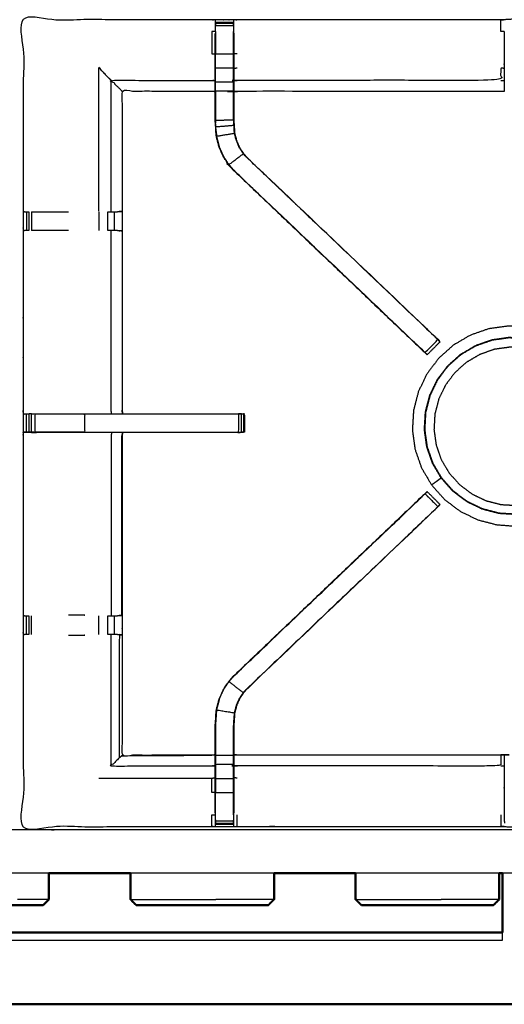
# Model space of a CAD drawing. Units: millimetres. Extents: x 0 to 184, y 0 to 189.
# Drawn here: x 54 to 71, y 122 to 156 of the extents above; entities that cross this region are included whole.
import ezdxf

# ---------------------------------------------------------------- set-up
doc = ezdxf.new("R2010")
doc.units = ezdxf.units.MM
doc.header["$MEASUREMENT"] = 0
doc.layers.add('PROIEZIONI 2D$Visible$Curves', color=7, linetype='Continuous', true_color=0x000000)
doc.layers.add('PROIEZIONI 2D$Visible$SceneSilhouetteCurves', color=7, linetype='Continuous', lineweight=50, true_color=0x000000)

msp = doc.modelspace()

# ---------------------------------------------------------------- linework, layer by layer
at = {"layer": 'PROIEZIONI 2D$Visible$Curves', "color": 18, "true_color": 0x000000}
for points, knots in [([(16.979, 126.379), (8.589, 126.379), (0.2, 126.379), (0.156, 126.386), (0.112, 126.392), (0.081, 126.411), (0.05, 126.429), (0.031, 126.461), (0.012, 126.492), (0.006, 126.536), (0, 126.579), (0, 156.341), (0, 186.102), (0.006, 186.146), (0.012, 186.19), (0.031, 186.221), (0.05, 186.252), (0.081, 186.271), (0.112, 186.29), (0.156, 186.296), (0.2, 186.302), (17.149, 186.302), (34.097, 186.302), (35.67, 186.302), (37.242, 186.302), (44.947, 186.302), (52.653, 186.302), (54.298, 186.302), (55.943, 186.302)], [30.505021, 30.505021, 30.505021, 31, 31, 32, 32, 33, 33, 34, 34, 35, 35, 36, 36, 37, 37, 38, 38, 39, 39, 40, 40, 41, 41, 42, 42, 43, 43, 44, 44, 44]), ([(55.943, 186.302), (72.86, 186.302), (89.777, 186.302), (89.821, 186.296), (89.865, 186.29), (89.896, 186.271), (89.927, 186.252), (89.946, 186.221), (89.965, 186.19), (89.971, 186.146), (89.977, 186.102), (89.977, 156.341), (89.977, 126.579), (89.971, 126.536), (89.965, 126.492), (89.946, 126.461), (89.927, 126.429), (89.896, 126.411), (89.865, 126.392), (89.821, 126.386), (89.777, 126.379), (84.22, 126.379), (78.663, 126.379)], [16, 16, 16, 17, 17, 18, 18, 19, 19, 20, 20, 21, 21, 22, 22, 23, 23, 24, 24, 25, 25, 26, 26, 26.328498, 26.328498, 26.328498]), ([(58.088, 126.379), (57.016, 126.379), (55.943, 126.379), (55.603, 126.379), (55.263, 126.379)], [26.9365914, 26.9365914, 26.9365914, 27, 27, 27.2066041, 27.2066041, 27.2066041]), ([(70.978, 124.318), (70.978, 124.346), (70.978, 124.374), (70.978, 124.438), (70.978, 124.503), (70.978, 124.558), (70.978, 124.614), (70.978, 124.639), (70.978, 124.663), (70.978, 125.521), (70.978, 126.379)], [7.556433, 7.556433, 7.556433, 8, 8, 9, 9, 10, 10, 11, 11, 11.525721, 11.525721, 11.525721]), ([(55.064, 125.271), (55.046, 125.271), (55.028, 125.271), (54.97, 125.271), (54.912, 125.271), (54.811, 125.271), (54.709, 125.271), (54.564, 125.271), (54.419, 125.271), (54.238, 125.271), (54.056, 125.271), (53.85, 125.271), (53.644, 125.271)], [11, 11, 11, 12, 12, 13, 13, 14, 14, 15, 15, 16, 16, 17, 17, 17]), ([(61.444, 125.271), (61.226, 125.271), (61.009, 125.271), (60.792, 125.271), (60.575, 125.271), (60.359, 125.271), (60.142, 125.271), (59.925, 125.271), (59.707, 125.271), (59.501, 125.271), (59.294, 125.271), (59.113, 125.271), (58.932, 125.271), (58.787, 125.271), (58.642, 125.271), (58.54, 125.271), (58.438, 125.271), (58.381, 125.271), (58.323, 125.271), (58.305, 125.271), (58.287, 125.271)], [63, 63, 63, 64, 64, 65, 65, 66, 66, 67, 67, 68, 68, 69, 69, 70, 70, 71, 71, 72, 72, 73, 73, 73]), ([(62.864, 125.271), (62.846, 125.271), (62.828, 125.271), (62.77, 125.271), (62.712, 125.271), (62.611, 125.271), (62.509, 125.271), (62.364, 125.271), (62.219, 125.271), (62.038, 125.271), (61.856, 125.271), (61.65, 125.271), (61.444, 125.271)], [11, 11, 11, 12, 12, 13, 13, 14, 14, 15, 15, 16, 16, 17, 17, 17]), ([(69.244, 125.271), (69.026, 125.271), (68.809, 125.271), (68.592, 125.271), (68.375, 125.271), (68.159, 125.271), (67.942, 125.271), (67.725, 125.271), (67.507, 125.271), (67.301, 125.271), (67.094, 125.271), (66.913, 125.271), (66.732, 125.271), (66.587, 125.271), (66.442, 125.271), (66.34, 125.271), (66.238, 125.271), (66.181, 125.271), (66.123, 125.271), (66.105, 125.271), (66.087, 125.271)], [63, 63, 63, 64, 64, 65, 65, 66, 66, 67, 67, 68, 68, 69, 69, 70, 70, 71, 71, 72, 72, 73, 73, 73]), ([(70.664, 125.271), (70.646, 125.271), (70.628, 125.271), (70.57, 125.271), (70.512, 125.271), (70.411, 125.271), (70.309, 125.271), (70.164, 125.271), (70.019, 125.271), (69.838, 125.271), (69.656, 125.271), (69.45, 125.271), (69.244, 125.271)], [11, 11, 11, 12, 12, 13, 13, 14, 14, 15, 15, 16, 16, 17, 17, 17]), ([(16.692, 121.952), (16.713, 121.921), (16.733, 121.89), (16.763, 121.87), (16.793, 121.849), (16.829, 121.842), (16.865, 121.835), (16.922, 121.835), (16.978, 121.835), (17.978, 121.835), (18.978, 121.835), (44.978, 121.835), (70.978, 121.835), (71.978, 121.835), (72.978, 121.835), (73.035, 121.835), (73.091, 121.835), (73.127, 121.842), (73.163, 121.849), (73.193, 121.87), (73.223, 121.89), (73.244, 121.921), (73.264, 121.952)], [-3, -3, -3, -2, -2, -1, -1, 0, 0, 1, 1, 2, 2, 3, 3, 4, 4, 5, 5, 6, 6, 7, 7, 8, 8, 8])]:
    msp.add_open_spline(points, degree=2, knots=knots, dxfattribs=at)
at = {"layer": 'PROIEZIONI 2D$Visible$Curves', "color": 18, "lineweight": -3, "true_color": 0x000000}
for points, knots in [([(55.943, 184.359), (55.943, 184.359), (55.943, 184.359), (54.298, 184.359), (52.653, 184.359), (44.947, 184.359), (37.242, 184.359), (35.67, 184.359), (34.097, 184.359), (17.799, 184.359), (1.5, 184.359), (1.5, 156.119), (1.5, 127.879), (17.799, 127.879), (34.097, 127.879), (35.67, 127.879), (37.242, 127.879), (44.947, 127.879), (52.653, 127.879), (54.298, 127.879), (55.943, 127.879), (72.21, 127.879), (88.477, 127.879), (88.477, 156.119), (88.477, 184.359), (72.21, 184.359), (55.943, 184.359)], [-5.072166, -5.072166, -5.072166, -5, -5, -4, -4, -3, -3, -2, -2, -1, -1, 0, 0, 1, 1, 2, 2, 3, 3, 4, 4, 5, 5, 6, 6, 7, 7, 7]), ([(88.34, 127.99), (85.073, 127.995), (81.807, 128), (81.743, 127.998), (81.679, 127.995), (81.365, 127.995), (81.051, 127.995), (80.988, 127.998), (80.924, 128), (76.359, 128), (71.793, 128), (71.73, 127.997), (71.667, 127.995), (71.511, 127.986), (71.355, 127.977), (71.199, 127.986), (71.043, 127.995), (70.98, 127.997), (70.917, 128), (66.352, 128), (61.787, 128), (61.723, 127.998), (61.659, 127.995), (61.345, 127.995), (61.031, 127.995), (60.967, 127.998), (60.903, 128), (57.637, 127.995), (54.371, 127.99), (54.37, 131.313), (54.368, 134.636), (54.369, 134.977), (54.371, 135.318), (54.371, 138.428), (54.371, 141.539), (54.369, 141.604), (54.367, 141.669), (54.367, 141.983), (54.367, 142.297), (54.369, 142.364), (54.371, 142.43), (54.371, 145.536), (54.371, 148.642), (54.369, 148.983), (54.368, 149.324), (54.37, 152.647), (54.371, 155.971), (57.637, 155.965), (60.903, 155.96), (60.967, 155.963), (61.031, 155.965), (61.345, 155.965), (61.659, 155.965), (61.723, 155.963), (61.787, 155.96), (66.352, 155.96), (70.917, 155.96), (70.98, 155.963), (71.043, 155.966), (71.199, 155.974), (71.355, 155.983), (71.511, 155.974), (71.667, 155.966), (71.73, 155.963), (71.793, 155.96), (76.359, 155.96), (80.924, 155.96), (80.988, 155.963), (81.051, 155.965), (81.365, 155.965), (81.679, 155.965), (81.743, 155.963), (81.807, 155.96), (85.073, 155.965), (88.34, 155.971), (88.341, 152.647), (88.342, 149.324), (88.341, 148.983), (88.34, 148.643), (88.34, 145.536), (88.34, 142.43), (88.341, 142.365), (88.343, 142.3), (88.343, 141.986), (88.343, 141.672), (88.341, 141.605), (88.34, 141.539), (88.34, 138.428), (88.34, 135.318), (88.341, 134.977), (88.342, 134.636), (88.341, 131.313), (88.34, 127.99)], [-22, -22, -22, -21, -21, -20, -20, -19, -19, -18, -18, -17, -17, -16, -16, -15, -15, -14, -14, -13, -13, -12, -12, -11, -11, -10, -10, -9, -9, -8, -8, -7, -7, -6, -6, -5, -5, -4, -4, -3, -3, -2, -2, -1, -1, 0, 0, 1, 1, 2, 2, 3, 3, 4, 4, 5, 5, 6, 6, 7, 7, 8, 8, 9, 9, 10, 10, 11, 11, 12, 12, 13, 13, 14, 14, 15, 15, 16, 16, 17, 17, 18, 18, 19, 19, 20, 20, 21, 21, 22, 22, 23, 23, 24, 24, 24]), ([(61.03, 155.556), (61.03, 155.613), (61.03, 155.671), (61.03, 155.72), (61.03, 155.769), (61.03, 155.809), (61.03, 155.849), (61.03, 155.865), (61.03, 155.88), (61.031, 155.923), (61.031, 155.965)], [636.000007, 636.000007, 636.000007, 637, 637, 638, 638, 639, 639, 640, 640, 641, 641, 641]), ([(61.659, 155.965), (61.659, 155.923), (61.66, 155.88), (61.66, 155.865), (61.66, 155.849), (61.66, 155.809), (61.66, 155.769), (61.66, 155.72), (61.66, 155.671), (61.66, 155.614), (61.66, 155.557)], [596, 596, 596, 597, 597, 598, 598, 599, 599, 600, 600, 600.995924, 600.995924, 600.995924]), ([(61.666, 155.494), (61.666, 155.524), (61.666, 155.553), (61.663, 155.717), (61.66, 155.88)], [594.9243468, 594.9243468, 594.9243468, 595, 595, 595.7938745, 595.7938745, 595.7938745]), ([(71.037, 155.553), (70.977, 155.553), (70.917, 155.553), (70.917, 155.757), (70.917, 155.96)], [0, 0, 0, 1, 1, 2, 2, 2]), ([(61.024, 155.553), (60.964, 155.553), (60.903, 155.553), (60.903, 155.168), (60.903, 154.783), (60.964, 154.783), (61.024, 154.783)], [0, 0, 0, 1, 1, 2, 2, 3, 3, 3]), ([(68.2, 144.511), (68.182, 144.528), (68.163, 144.545), (64.903, 147.654), (61.644, 150.763), (61.569, 150.85), (61.494, 150.938), (61.404, 151.07), (61.314, 151.203), (61.238, 151.371), (61.161, 151.539), (61.136, 151.634), (61.111, 151.729), (61.086, 151.824), (61.061, 151.919), (61.05, 152.088), (61.039, 152.256), (61.031, 152.368), (61.024, 152.479), (61.024, 152.99), (61.024, 153.5), (61.024, 153.654), (61.024, 153.808), (61.024, 154.052), (61.024, 154.295), (61.024, 154.539), (61.024, 154.783), (61.024, 155.139), (61.024, 155.494)], [621.71435, 621.71435, 621.71435, 622, 622, 623, 623, 624, 624, 625, 625, 626, 626, 627, 627, 628, 628, 629, 629, 630, 630, 631, 631, 632, 632, 633, 633, 634, 634, 635, 635, 635]), ([(71.037, 155.553), (71.037, 155.168), (71.037, 154.783), (71.037, 154.531), (71.037, 154.279), (71.037, 154.067), (71.037, 153.855), (71.037, 153.714), (71.037, 153.574), (71.037, 153.527), (71.037, 153.48), (71.037, 153.476), (71.037, 153.473), (70.977, 153.478), (70.917, 153.483), (66.352, 153.483), (61.787, 153.483), (61.726, 153.475), (61.666, 153.467)], [580.000545, 580.000545, 580.000545, 581, 581, 582, 582, 583, 583, 584, 584, 585, 585, 586, 586, 587, 587, 588, 588, 589, 589, 589]), ([(61.644, 150.763), (61.646, 150.766), (61.648, 150.768), (64.888, 147.679), (68.127, 144.591), (68.172, 144.546), (68.216, 144.501), (68.254, 144.464), (68.292, 144.426), (68.515, 144.649), (68.739, 144.873), (68.701, 144.911), (68.663, 144.948), (68.617, 144.993), (68.572, 145.038), (65.34, 148.118), (62.109, 151.197), (62.055, 151.261), (62, 151.324), (61.935, 151.42), (61.87, 151.515), (61.816, 151.634), (61.763, 151.752), (61.745, 151.82), (61.727, 151.887), (61.709, 151.954), (61.691, 152.021), (61.682, 152.165), (61.672, 152.309), (61.666, 152.404), (61.66, 152.5), (61.66, 152.996), (61.66, 153.492), (61.66, 153.65), (61.66, 153.808), (61.66, 154.052), (61.66, 154.295), (61.66, 154.539), (61.66, 154.783), (61.66, 155.17), (61.66, 155.556)], [0, 0, 0, 1, 1, 2, 2, 3, 3, 4, 4, 5, 5, 6, 6, 7, 7, 8, 8, 9, 9, 10, 10, 11, 11, 12, 12, 13, 13, 14, 14, 15, 15, 16, 16, 17, 17, 18, 18, 19, 19, 20, 20, 20]), ([(61.666, 155.494), (61.666, 155.494), (61.666, 155.494), (61.666, 155.139), (61.666, 154.783), (61.666, 154.539), (61.666, 154.295), (61.666, 154.052), (61.666, 153.808), (61.666, 153.654), (61.666, 153.5), (61.666, 153), (61.666, 152.5), (61.672, 152.405), (61.679, 152.309), (61.688, 152.166), (61.698, 152.022), (61.715, 151.955), (61.733, 151.888), (61.751, 151.821), (61.769, 151.754), (61.822, 151.636), (61.876, 151.519), (61.941, 151.423), (62.005, 151.328), (62.059, 151.265), (62.114, 151.202), (65.365, 148.101), (68.616, 145.001), (68.677, 144.937), (68.739, 144.873), (68.739, 144.873), (68.739, 144.873)], [601.999682, 601.999682, 601.999682, 602, 602, 603, 603, 604, 604, 605, 605, 606, 606, 607, 607, 608, 608, 609, 609, 610, 610, 611, 611, 612, 612, 613, 613, 614, 614, 615, 615, 616, 616, 616.000882, 616.000882, 616.000882]), ([(61.03, 154.295), (61.03, 154.539), (61.03, 154.783), (61.345, 154.783), (61.66, 154.783)], [0, 0, 0, 1, 1, 2, 2, 2]), ([(56.995, 149.331), (56.995, 151.808), (56.995, 154.286), (57.206, 154.075), (57.417, 153.864)], [0, 0, 0, 1, 1, 2, 2, 2]), ([(61.03, 153.808), (61.03, 154.052), (61.03, 154.295), (61.345, 154.295), (61.66, 154.295)], [0, 0, 0, 1, 1, 2, 2, 2]), ([(71.037, 154.279), (70.977, 154.282), (70.917, 154.286), (70.917, 154.075), (70.917, 153.864), (66.352, 153.864), (61.787, 153.864), (61.726, 153.857), (61.666, 153.85)], [0, 0, 0, 1, 1, 2, 2, 3, 3, 4, 4, 4]), ([(57.798, 153.483), (57.794, 153.487), (57.791, 153.49), (57.745, 153.536), (57.699, 153.582), (57.558, 153.723), (57.417, 153.864), (59.16, 153.864), (60.903, 153.864), (60.964, 153.857), (61.024, 153.85)], [0, 0, 0, 1, 1, 2, 2, 3, 3, 4, 4, 5, 5, 5]), ([(61.66, 153.492), (61.345, 153.492), (61.03, 153.492), (61.03, 153.65), (61.03, 153.808), (61.345, 153.808), (61.66, 153.808)], [0, 0, 0, 1, 1, 2, 2, 3, 3, 3]), ([(61.024, 153.467), (60.964, 153.475), (60.903, 153.483), (59.351, 153.483), (57.798, 153.483), (57.798, 151.409), (57.798, 149.334), (57.798, 148.983), (57.798, 148.632), (57.798, 145.531), (57.798, 142.43), (57.807, 142.37), (57.816, 142.309)], [-3, -3, -3, -2, -2, -1, -1, 0, 0, 1, 1, 2, 2, 3, 3, 3]), ([(61.03, 153.492), (61.03, 152.986), (61.03, 152.48), (61.345, 152.49), (61.66, 152.5)], [0, 0, 0, 1, 1, 2, 2, 2]), ([(61.03, 152.883), (61.03, 152.882), (61.03, 152.882), (61.032, 152.686), (61.033, 152.49)], [330.999526, 330.999526, 330.999526, 331, 331, 331.999809, 331.999809, 331.999809]), ([(61.658, 152.502), (61.658, 152.502), (61.658, 152.502), (61.659, 152.692), (61.66, 152.882), (61.66, 152.882), (61.66, 152.883)], [358.999387, 358.999387, 358.999387, 359, 359, 360, 360, 360.00038, 360.00038, 360.00038]), ([(61.067, 151.92), (61.056, 152.089), (61.045, 152.257), (61.359, 152.283), (61.672, 152.309)], [0, 0, 0, 1, 1, 2, 2, 2]), ([(61.056, 152.096), (61.057, 152.09), (61.057, 152.085), (61.062, 152.007), (61.067, 151.929), (61.067, 151.929), (61.067, 151.929)], [333.863037, 333.863037, 333.863037, 334, 334, 335, 335, 335.009649, 335.009649, 335.009649]), ([(61.691, 152.021), (61.379, 151.971), (61.067, 151.92), (61.092, 151.826), (61.117, 151.731), (61.142, 151.636), (61.167, 151.541), (61.243, 151.374), (61.32, 151.206), (61.409, 151.074), (61.499, 150.942), (61.75, 151.133), (62, 151.324)], [0, 0, 0, 1, 1, 2, 2, 3, 3, 4, 4, 5, 5, 6, 6, 6]), ([(61.644, 150.763), (64.921, 147.637), (68.198, 144.511), (68.199, 144.511), (68.2, 144.511)], [341, 341, 341, 342, 342, 342.262906, 342.262906, 342.262906]), ([(54.371, 149.323), (54.41, 149.314), (54.449, 149.304), (54.465, 149.304), (54.482, 149.304), (54.521, 149.304), (54.56, 149.304)], [4.03881, 4.03881, 4.03881, 5, 5, 6, 6, 6.996823, 6.996823, 6.996823]), ([(54.659, 149.304), (54.659, 149.304), (54.66, 149.304), (54.717, 149.304), (54.775, 149.304), (55.359, 149.304), (55.943, 149.304)], [7.995546, 7.995546, 7.995546, 8, 8, 9, 9, 9.67796, 9.67796, 9.67796]), ([(57.303, 149.304), (57.366, 149.304), (57.429, 149.304), (57.483, 149.304), (57.536, 149.304), (57.572, 149.304), (57.608, 149.304), (57.624, 149.304), (57.64, 149.304), (57.64, 149.304), (57.64, 149.304)], [12.000645, 12.000645, 12.000645, 13, 13, 14, 14, 15, 15, 16, 16, 16.005204, 16.005204, 16.005204]), ([(57.698, 149.331), (57.744, 149.323), (57.79, 149.316), (57.715, 149.31), (57.64, 149.304)], [0, 0, 0, 1, 1, 2, 2, 2]), ([(54.561, 148.663), (54.561, 148.663), (54.561, 148.663), (54.521, 148.663), (54.482, 148.663), (54.464, 148.663), (54.446, 148.663), (54.408, 148.653), (54.371, 148.642), (54.371, 148.642), (54.371, 148.642)], [13.999021, 13.999021, 13.999021, 14, 14, 15, 15, 16, 16, 17, 17, 17.000735, 17.000735, 17.000735]), ([(55.943, 148.663), (55.359, 148.663), (54.775, 148.663), (54.717, 148.663), (54.66, 148.663)], [11.321893, 11.321893, 11.321893, 12, 12, 12.999411, 12.999411, 12.999411]), ([(57.638, 148.663), (57.622, 148.663), (57.607, 148.663), (57.571, 148.663), (57.535, 148.663), (57.482, 148.663), (57.429, 148.663), (57.366, 148.663), (57.302, 148.663)], [5.005101, 5.005101, 5.005101, 6, 6, 7, 7, 8, 8, 8.999982, 8.999982, 8.999982]), ([(57.433, 142.309), (57.425, 142.37), (57.417, 142.43), (57.417, 145.533), (57.417, 148.636)], [0, 0, 0, 1, 1, 2, 2, 2]), ([(57.638, 148.663), (57.714, 148.657), (57.79, 148.651), (57.744, 148.643), (57.698, 148.636)], [0, 0, 0, 1, 1, 2, 2, 2]), ([(73.933, 139.54), (73.938, 139.539), (73.942, 139.539), (73.95, 139.546), (73.958, 139.553), (73.989, 139.59), (74.021, 139.628), (74.093, 139.722), (74.166, 139.817), (74.267, 139.993), (74.369, 140.168), (74.477, 140.435), (74.585, 140.702), (74.665, 141.025), (74.744, 141.349), (74.764, 141.688), (74.783, 142.027), (74.736, 142.364), (74.688, 142.7), (74.576, 143.021), (74.464, 143.342), (74.292, 143.635), (74.119, 143.928), (73.893, 144.181), (73.666, 144.435), (73.395, 144.639), (73.124, 144.844), (72.817, 144.991), (72.511, 145.139), (72.182, 145.224), (71.853, 145.309), (71.514, 145.328), (71.175, 145.347), (70.838, 145.3), (70.501, 145.253), (70.181, 145.141), (69.86, 145.029), (69.567, 144.856), (69.274, 144.684), (69.021, 144.457), (68.767, 144.231), (68.563, 143.96), (68.358, 143.688), (68.21, 143.382), (68.063, 143.076), (67.978, 142.747), (67.893, 142.418), (67.873, 142.079), (67.854, 141.739), (67.902, 141.403), (67.949, 141.066), (68.061, 140.745), (68.173, 140.425), (68.346, 140.132), (68.518, 139.839), (68.744, 139.585), (68.971, 139.332), (69.242, 139.127), (69.513, 138.923), (69.82, 138.775), (70.126, 138.628), (70.455, 138.543), (70.784, 138.457), (71.113, 138.434), (71.442, 138.41), (71.709, 138.425), (71.976, 138.439), (72.127, 138.467), (72.278, 138.494), (72.344, 138.519), (72.409, 138.543), (72.433, 138.554), (72.456, 138.565), (72.461, 138.568), (72.466, 138.571), (72.468, 138.574), (72.469, 138.577), (72.469, 138.579), (72.469, 138.58)], [-25, -25, -25, -24, -24, -23, -23, -22, -22, -21, -21, -20, -20, -19, -19, -18, -18, -17, -17, -16, -16, -15, -15, -14, -14, -13, -13, -12, -12, -11, -11, -10, -10, -9, -9, -8, -8, -7, -7, -6, -6, -5, -5, -4, -4, -3, -3, -2, -2, -1, -1, 0, 0, 1, 1, 2, 2, 3, 3, 4, 4, 5, 5, 6, 6, 7, 7, 8, 8, 9, 9, 10, 10, 11, 11, 12, 12, 13, 13, 14, 14, 14]), ([(73.408, 144.141), (73.608, 143.917), (73.808, 143.693), (73.961, 143.434), (74.113, 143.175), (74.212, 142.891), (74.311, 142.607), (74.353, 142.31), (74.395, 142.012), (74.378, 141.712), (74.361, 141.412), (74.29, 141.125), (74.218, 140.839), (74.115, 140.598), (74.012, 140.357), (73.901, 140.185), (73.79, 140.014), (73.682, 139.89), (73.574, 139.765), (73.467, 139.656), (73.36, 139.547), (73.212, 139.436), (73.063, 139.326), (72.838, 139.21), (72.612, 139.093), (72.333, 138.999), (72.054, 138.905), (71.757, 138.864), (71.459, 138.822), (71.159, 138.839), (70.859, 138.856), (70.568, 138.931), (70.277, 139.006), (70.006, 139.137), (69.736, 139.267), (69.496, 139.448), (69.256, 139.629), (69.055, 139.853), (68.855, 140.077), (68.703, 140.336), (68.55, 140.595), (68.451, 140.879), (68.352, 141.162), (68.31, 141.46), (68.268, 141.758), (68.285, 142.058), (68.302, 142.358), (68.378, 142.649), (68.453, 142.94), (68.583, 143.21), (68.714, 143.481), (68.895, 143.721), (69.076, 143.961), (69.3, 144.161), (69.524, 144.361), (69.783, 144.514), (70.042, 144.666), (70.326, 144.766), (70.609, 144.865), (70.907, 144.906), (71.204, 144.948), (71.504, 144.931), (71.804, 144.914), (72.095, 144.839), (72.386, 144.764), (72.657, 144.633), (72.928, 144.503), (73.168, 144.322), (73.408, 144.141)], [-17, -17, -17, -16, -16, -15, -15, -14, -14, -13, -13, -12, -12, -11, -11, -10, -10, -9, -9, -8, -8, -7, -7, -6, -6, -5, -5, -4, -4, -3, -3, -2, -2, -1, -1, 0, 0, 1, 1, 2, 2, 3, 3, 4, 4, 5, 5, 6, 6, 7, 7, 8, 8, 9, 9, 10, 10, 11, 11, 12, 12, 13, 13, 14, 14, 15, 15, 16, 16, 17, 17, 17]), ([(68.281, 141.758), (68.298, 142.057), (68.314, 142.355), (68.389, 142.645), (68.464, 142.935), (68.594, 143.205), (68.724, 143.475), (68.905, 143.714), (69.085, 143.953), (69.308, 144.152), (69.531, 144.351), (69.789, 144.503), (70.047, 144.655), (70.33, 144.754), (70.612, 144.853), (70.909, 144.894), (71.206, 144.936), (71.504, 144.919), (71.803, 144.902), (72.093, 144.827), (72.383, 144.752), (72.653, 144.622), (72.922, 144.492), (73.161, 144.312), (73.4, 144.132), (73.6, 143.909), (73.799, 143.685), (73.951, 143.427), (74.103, 143.169), (74.202, 142.887), (74.301, 142.604), (74.342, 142.308), (74.384, 142.011), (74.367, 141.712), (74.35, 141.413), (74.279, 141.128), (74.208, 140.842), (74.105, 140.602), (74.002, 140.362), (73.892, 140.191), (73.781, 140.021), (73.674, 139.897), (73.566, 139.773), (73.459, 139.664), (73.353, 139.555), (73.205, 139.445), (73.057, 139.335), (72.832, 139.219), (72.608, 139.103), (72.33, 139.01), (72.052, 138.916), (71.755, 138.875), (71.459, 138.833), (71.16, 138.85), (70.861, 138.867), (70.571, 138.942), (70.282, 139.017), (70.012, 139.147), (69.742, 139.277), (69.503, 139.457), (69.264, 139.637), (69.065, 139.86), (68.865, 140.084), (68.713, 140.342), (68.561, 140.6), (68.463, 140.882), (68.364, 141.165), (68.322, 141.461), (68.281, 141.758)], [0, 0, 0, 1, 1, 2, 2, 3, 3, 4, 4, 5, 5, 6, 6, 7, 7, 8, 8, 9, 9, 10, 10, 11, 11, 12, 12, 13, 13, 14, 14, 15, 15, 16, 16, 17, 17, 18, 18, 19, 19, 20, 20, 21, 21, 22, 22, 23, 23, 24, 24, 25, 25, 26, 26, 27, 27, 28, 28, 29, 29, 30, 30, 31, 31, 32, 32, 33, 33, 34, 34, 34]), ([(68.812, 144.799), (68.589, 144.576), (68.365, 144.352), (68.354, 144.364), (68.343, 144.375), (68.318, 144.4), (68.292, 144.425)], [618, 618, 618, 619, 619, 620, 620, 620.993389, 620.993389, 620.993389]), ([(68.653, 144.963), (68.653, 144.965), (68.653, 144.967), (68.635, 144.984), (68.617, 145.002)], [346.5205408, 346.5205408, 346.5205408, 347, 347, 347.0055439, 347.0055439, 347.0055439]), ([(68.811, 144.8), (68.812, 144.801), (68.812, 144.801), (68.776, 144.837), (68.739, 144.873)], [344.997873, 344.997873, 344.997873, 345, 345, 345.4585521, 345.4585521, 345.4585521]), ([(73.161, 139.778), (73.029, 139.679), (72.896, 139.58), (72.694, 139.476), (72.492, 139.372), (72.242, 139.288), (71.992, 139.204), (71.726, 139.167), (71.459, 139.129), (71.191, 139.144), (70.922, 139.159), (70.662, 139.227), (70.401, 139.294), (70.159, 139.411), (69.916, 139.528), (69.702, 139.69), (69.487, 139.852), (69.307, 140.053), (69.128, 140.253), (68.992, 140.485), (68.855, 140.717), (68.766, 140.971), (68.678, 141.225), (68.64, 141.491), (68.603, 141.758), (68.618, 142.027), (68.633, 142.295), (68.701, 142.556), (68.768, 142.816), (68.885, 143.059), (69.002, 143.301), (69.164, 143.516), (69.325, 143.731), (69.526, 143.91), (69.727, 144.089), (69.959, 144.226), (70.191, 144.362), (70.445, 144.451), (70.699, 144.54), (70.965, 144.577), (71.231, 144.614), (71.5, 144.599), (71.769, 144.584), (72.029, 144.517), (72.29, 144.449), (72.532, 144.333), (72.774, 144.216), (72.989, 144.054), (73.204, 143.892), (73.383, 143.691), (73.563, 143.49), (73.699, 143.259), (73.836, 143.027), (73.925, 142.773), (74.013, 142.519), (74.051, 142.252), (74.088, 141.986), (74.073, 141.717), (74.058, 141.449), (73.994, 141.192), (73.93, 140.935), (73.837, 140.719), (73.745, 140.503), (73.646, 140.35), (73.546, 140.197), (73.45, 140.086), (73.353, 139.974), (73.257, 139.876), (73.161, 139.778)], [0, 0, 0, 1, 1, 2, 2, 3, 3, 4, 4, 5, 5, 6, 6, 7, 7, 8, 8, 9, 9, 10, 10, 11, 11, 12, 12, 13, 13, 14, 14, 15, 15, 16, 16, 17, 17, 18, 18, 19, 19, 20, 20, 21, 21, 22, 22, 23, 23, 24, 24, 25, 25, 26, 26, 27, 27, 28, 28, 29, 29, 30, 30, 31, 31, 32, 32, 33, 33, 34, 34, 34]), ([(69.523, 144.36), (69.518, 144.358), (69.514, 144.355), (69.29, 144.155), (69.067, 143.955), (68.886, 143.716), (68.706, 143.476), (68.575, 143.206), (68.445, 142.936), (68.37, 142.646), (68.295, 142.355), (68.278, 142.056), (68.261, 141.756), (68.303, 141.459), (68.344, 141.162), (68.444, 140.879), (68.542, 140.596), (68.695, 140.337), (68.847, 140.079)], [3.98393, 3.98393, 3.98393, 4, 4, 5, 5, 6, 6, 7, 7, 8, 8, 9, 9, 10, 10, 11, 11, 12, 12, 12]), ([(57.814, 142.31), (57.806, 142.37), (57.798, 142.43), (57.798, 142.43), (57.798, 142.43)], [324.086048, 324.086048, 324.086048, 325, 325, 325.0000345, 325.0000345, 325.0000345]), ([(54.371, 142.297), (54.41, 142.298), (54.45, 142.298), (54.466, 142.298), (54.482, 142.298), (54.522, 142.298), (54.561, 142.298)], [10.044896, 10.044896, 10.044896, 11, 11, 12, 12, 12.998132, 12.998132, 12.998132]), ([(54.66, 141.668), (54.66, 141.983), (54.66, 142.298), (54.611, 142.298), (54.562, 142.298), (54.562, 141.983), (54.562, 141.668), (54.611, 141.668), (54.66, 141.668), (54.718, 141.668), (54.775, 141.668), (54.806, 141.664), (54.837, 141.659)], [0, 0, 0, 1, 1, 2, 2, 3, 3, 4, 4, 5, 5, 6, 6, 6]), ([(54.66, 142.298), (54.718, 142.298), (54.775, 142.298), (54.775, 141.983), (54.775, 141.668)], [0, 0, 0, 1, 1, 2, 2, 2]), ([(54.775, 142.298), (55.636, 142.298), (56.498, 142.298), (56.498, 141.983), (56.498, 141.668), (55.636, 141.668), (54.775, 141.668)], [0, 0, 0, 1, 1, 2, 2, 3, 3, 3]), ([(54.837, 142.309), (55.668, 142.309), (56.498, 142.309), (56.986, 142.309), (57.474, 142.309), (57.644, 142.309), (57.814, 142.309)], [14.000296, 14.000296, 14.000296, 15, 15, 16, 16, 16.159599, 16.159599, 16.159599]), ([(56.498, 142.298), (56.986, 142.298), (57.474, 142.298), (58.54, 142.298), (59.607, 142.298), (60.653, 142.298), (61.698, 142.298), (61.762, 142.298), (61.825, 142.298)], [0, 0, 0, 1, 1, 2, 2, 3, 3, 4, 4, 4]), ([(57.815, 142.309), (58.711, 142.309), (59.607, 142.309), (60.71, 142.309), (61.813, 142.309), (61.924, 142.304), (62.036, 142.298), (62.036, 141.983), (62.036, 141.668), (62.02, 141.668), (62.004, 141.668), (61.969, 141.668), (61.934, 141.668)], [16.16025, 16.16025, 16.16025, 17, 17, 18, 18, 19, 19, 20, 20, 21, 21, 21.968144, 21.968144, 21.968144]), ([(61.932, 142.298), (61.878, 142.298), (61.825, 142.298), (61.825, 141.983), (61.825, 141.668), (61.878, 141.668), (61.932, 141.668), (61.932, 141.983), (61.932, 142.298), (61.968, 142.298), (62.004, 142.298)], [0, 0, 0, 1, 1, 2, 2, 3, 3, 4, 4, 5, 5, 5]), ([(62.036, 142.298), (62.02, 142.298), (62.004, 142.298), (62.004, 141.983), (62.004, 141.668)], [0, 0, 0, 1, 1, 2, 2, 2]), ([(54.371, 141.669), (54.575, 141.664), (54.779, 141.659), (54.808, 141.659), (54.837, 141.659)], [31.00827, 31.00827, 31.00827, 32, 32, 32.033981, 32.033981, 32.033981]), ([(57.814, 141.659), (57.644, 141.659), (57.474, 141.659), (56.986, 141.659), (56.498, 141.659), (55.667, 141.659), (54.837, 141.659), (54.699, 141.664), (54.562, 141.668), (54.522, 141.668), (54.482, 141.668), (54.466, 141.668), (54.45, 141.668), (54.411, 141.668), (54.371, 141.669)], [24.840345, 24.840345, 24.840345, 25, 25, 26, 26, 27, 27, 28, 28, 29, 29, 30, 30, 30.954133, 30.954133, 30.954133]), ([(56.498, 141.668), (56.986, 141.668), (57.474, 141.668), (57.474, 141.664), (57.474, 141.659)], [0, 0, 0, 1, 1, 2, 2, 2]), ([(57.433, 141.659), (57.425, 141.599), (57.417, 141.539), (57.417, 138.432), (57.417, 135.325)], [0, 0, 0, 1, 1, 2, 2, 2]), ([(57.474, 141.668), (58.54, 141.668), (59.607, 141.668), (60.653, 141.668), (61.698, 141.668), (61.762, 141.668), (61.825, 141.668)], [0, 0, 0, 1, 1, 2, 2, 3, 3, 3]), ([(57.816, 141.659), (57.807, 141.599), (57.798, 141.539), (57.798, 138.434), (57.798, 135.328), (57.798, 134.977), (57.798, 134.626), (57.798, 132.552), (57.798, 130.477), (59.351, 130.477), (60.903, 130.477), (60.964, 130.485), (61.024, 130.493)], [38, 38, 38, 39, 39, 40, 40, 41, 41, 42, 42, 43, 43, 44, 44, 44]), ([(57.815, 141.668), (58.299, 141.669), (58.782, 141.67), (58.935, 141.669), (59.089, 141.668), (59.089, 141.668), (59.089, 141.668)], [307, 307, 307, 308, 308, 309, 309, 309.000722, 309.000722, 309.000722]), ([(61.813, 141.659), (61.813, 141.659), (61.813, 141.659), (60.71, 141.659), (59.607, 141.659), (58.711, 141.659), (57.815, 141.659)], [22.999411, 22.999411, 22.999411, 23, 23, 24, 24, 24.840041, 24.840041, 24.840041]), ([(57.698, 135.325), (57.744, 135.317), (57.79, 135.31), (57.79, 138.424), (57.791, 141.539)], [0, 0, 0, 1, 1, 2, 2, 2]), ([(68.518, 139.839), (68.52, 139.841), (68.522, 139.842), (68.536, 139.852), (68.549, 139.862), (68.58, 139.884), (68.611, 139.907), (68.65, 139.935), (68.688, 139.963), (68.723, 139.989), (68.758, 140.014), (68.782, 140.032), (68.806, 140.05), (68.819, 140.058), (68.831, 140.067), (68.839, 140.073), (68.847, 140.079), (69.047, 139.855), (69.246, 139.632), (69.486, 139.451), (69.725, 139.27), (69.996, 139.14), (70.266, 139.01), (70.27, 139.009), (70.274, 139.008)], [6, 6, 6, 7, 7, 8, 8, 9, 9, 10, 10, 11, 11, 12, 12, 13, 13, 14, 14, 15, 15, 16, 16, 17, 17, 17.014085, 17.014085, 17.014085]), ([(61.024, 128.466), (61.024, 128.822), (61.024, 129.177), (61.024, 129.421), (61.024, 129.665), (61.024, 129.909), (61.024, 130.153), (61.024, 130.307), (61.024, 130.46), (61.024, 130.971), (61.024, 131.481), (61.031, 131.593), (61.039, 131.704), (61.05, 131.873), (61.061, 132.041), (61.086, 132.136), (61.111, 132.231), (61.136, 132.327), (61.161, 132.422), (61.238, 132.59), (61.314, 132.757), (61.404, 132.89), (61.494, 133.023), (61.569, 133.11), (61.644, 133.197), (64.903, 136.306), (68.163, 139.415), (68.182, 139.432), (68.2, 139.449)], [57, 57, 57, 58, 58, 59, 59, 60, 60, 61, 61, 62, 62, 63, 63, 64, 64, 65, 65, 66, 66, 67, 67, 68, 68, 69, 69, 70, 70, 70.28682, 70.28682, 70.28682]), ([(68.292, 139.535), (68.318, 139.56), (68.343, 139.586), (68.354, 139.597), (68.365, 139.608), (68.589, 139.385), (68.812, 139.161)], [71.001174, 71.001174, 71.001174, 72, 72, 73, 73, 74, 74, 74]), ([(61.644, 133.197), (61.646, 133.195), (61.648, 133.193), (64.888, 136.281), (68.127, 139.37), (68.172, 139.414), (68.216, 139.459), (68.254, 139.497), (68.292, 139.535), (68.515, 139.311), (68.739, 139.088), (68.701, 139.05), (68.663, 139.012), (68.617, 138.967), (68.572, 138.923), (65.34, 135.843), (62.109, 132.763)], [0, 0, 0, 1, 1, 2, 2, 3, 3, 4, 4, 5, 5, 6, 6, 7, 7, 8, 8, 8]), ([(68.2, 139.449), (68.199, 139.45), (68.198, 139.45), (64.921, 136.323), (61.644, 133.197)], [288.709901, 288.709901, 288.709901, 289, 289, 290, 290, 290]), ([(68.739, 139.088), (68.677, 139.024), (68.616, 138.959), (65.365, 135.859), (62.114, 132.759), (62.059, 132.695), (62.005, 132.632), (61.941, 132.537), (61.876, 132.442), (61.822, 132.324), (61.769, 132.206), (61.751, 132.139), (61.733, 132.072), (61.715, 132.005), (61.698, 131.938), (61.688, 131.795), (61.679, 131.651), (61.672, 131.556), (61.666, 131.46), (61.666, 130.96), (61.666, 130.46), (61.666, 130.307), (61.666, 130.153), (61.666, 129.909), (61.666, 129.665), (61.666, 129.421), (61.666, 129.177), (61.666, 128.822), (61.666, 128.466)], [76.000207, 76.000207, 76.000207, 77, 77, 78, 78, 79, 79, 80, 80, 81, 81, 82, 82, 83, 83, 84, 84, 85, 85, 86, 86, 87, 87, 88, 88, 89, 89, 90, 90, 90]), ([(68.617, 138.959), (68.635, 138.976), (68.653, 138.993), (68.653, 138.996), (68.653, 138.998)], [283.9944561, 283.9944561, 283.9944561, 284, 284, 284.4794592, 284.4794592, 284.4794592]), ([(68.739, 139.087), (68.776, 139.123), (68.812, 139.159), (68.812, 139.16), (68.811, 139.16)], [285.5414479, 285.5414479, 285.5414479, 286, 286, 286.002127, 286.002127, 286.002127]), ([(54.371, 135.318), (54.408, 135.308), (54.446, 135.298), (54.464, 135.298), (54.482, 135.298), (54.521, 135.298), (54.56, 135.298)], [14, 14, 14, 15, 15, 16, 16, 16.997354, 16.997354, 16.997354]), ([(56.498, 135.325), (56.498, 135.325), (56.498, 135.325), (56.221, 135.325), (55.943, 135.325)], [11.9991868, 11.9991868, 11.9991868, 12, 12, 12.3225427, 12.3225427, 12.3225427]), ([(57.303, 135.298), (57.366, 135.298), (57.429, 135.298), (57.482, 135.298), (57.535, 135.298), (57.571, 135.298), (57.607, 135.298), (57.622, 135.298), (57.638, 135.298)], [4.002304, 4.002304, 4.002304, 5, 5, 6, 6, 7, 7, 7.998388, 7.998388, 7.998388]), ([(54.56, 134.656), (54.521, 134.656), (54.482, 134.656), (54.465, 134.656), (54.449, 134.656), (54.41, 134.647), (54.371, 134.637)], [9.003469, 9.003469, 9.003469, 10, 10, 11, 11, 11.965109, 11.965109, 11.965109]), ([(55.943, 134.629), (56.221, 134.629), (56.498, 134.629), (56.498, 134.629), (56.498, 134.629)], [13.6773758, 13.6773758, 13.6773758, 14, 14, 14.0005316, 14.0005316, 14.0005316]), ([(57.64, 134.656), (57.624, 134.656), (57.608, 134.656), (57.572, 134.656), (57.536, 134.656), (57.483, 134.656), (57.429, 134.656), (57.366, 134.656), (57.303, 134.656)], [0, 0, 0, 1, 1, 2, 2, 3, 3, 3.999603, 3.999603, 3.999603]), ([(57.64, 134.656), (57.715, 134.65), (57.79, 134.644), (57.744, 134.637), (57.698, 134.629), (57.699, 132.504), (57.699, 130.378)], [0, 0, 0, 1, 1, 2, 2, 3, 3, 3]), ([(61.167, 132.42), (61.243, 132.587), (61.32, 132.754), (61.409, 132.886), (61.499, 133.019), (61.75, 132.827), (62, 132.636)], [0, 0, 0, 1, 1, 2, 2, 3, 3, 3]), ([(61.66, 128.404), (61.66, 128.791), (61.66, 129.177), (61.66, 129.421), (61.66, 129.665), (61.66, 129.909), (61.66, 130.153), (61.66, 130.311), (61.66, 130.469), (61.66, 130.965), (61.66, 131.46), (61.666, 131.556), (61.672, 131.652), (61.682, 131.795), (61.691, 131.939), (61.709, 132.006), (61.727, 132.074), (61.745, 132.141), (61.763, 132.208), (61.816, 132.327), (61.87, 132.445), (61.935, 132.54), (62, 132.636), (62.055, 132.7), (62.109, 132.763), (62.111, 132.761), (62.114, 132.759)], [0, 0, 0, 1, 1, 2, 2, 3, 3, 4, 4, 5, 5, 6, 6, 7, 7, 8, 8, 9, 9, 10, 10, 11, 11, 12, 12, 13, 13, 13]), ([(61.111, 132.231), (61.114, 132.231), (61.117, 132.23), (61.092, 132.135), (61.067, 132.04), (61.379, 131.99), (61.691, 131.939)], [0, 0, 0, 1, 1, 2, 2, 3, 3, 3]), ([(61.161, 132.422), (61.164, 132.421), (61.167, 132.42), (61.142, 132.325), (61.117, 132.23)], [0, 0, 0, 1, 1, 2, 2, 2]), ([(61.067, 132.04), (61.056, 131.872), (61.045, 131.704), (61.038, 131.592), (61.03, 131.481), (61.03, 130.975), (61.03, 130.469)], [0, 0, 0, 1, 1, 2, 2, 3, 3, 3]), ([(61.066, 132.026), (61.062, 131.951), (61.057, 131.875), (61.057, 131.87), (61.056, 131.865)], [296.032034, 296.032034, 296.032034, 297, 297, 297.128355, 297.128355, 297.128355]), ([(57.791, 130.452), (57.745, 130.415), (57.699, 130.378), (57.558, 130.237), (57.417, 130.096), (59.16, 130.096), (60.903, 130.096), (60.964, 130.103), (61.024, 130.111)], [0, 0, 0, 1, 1, 2, 2, 3, 3, 4, 4, 4]), ([(57.798, 130.477), (57.794, 130.465), (57.791, 130.452), (59.347, 130.461), (60.903, 130.47)], [0, 0, 0, 1, 1, 2, 2, 2]), ([(61.03, 130.469), (61.03, 130.311), (61.03, 130.153), (61.345, 130.153), (61.66, 130.153)], [0, 0, 0, 1, 1, 2, 2, 2]), ([(61.024, 130.46), (61.027, 130.465), (61.03, 130.469), (61.345, 130.469), (61.66, 130.469)], [0, 0, 0, 1, 1, 2, 2, 2]), ([(70.917, 130.47), (70.917, 130.424), (70.917, 130.378), (70.917, 130.237), (70.917, 130.096), (66.352, 130.096), (61.787, 130.096), (61.726, 130.103), (61.666, 130.111)], [0, 0, 0, 1, 1, 2, 2, 3, 3, 4, 4, 4]), ([(61.666, 130.493), (61.726, 130.485), (61.787, 130.477), (66.352, 130.477), (70.917, 130.477), (70.977, 130.482), (71.037, 130.488), (71.037, 130.484), (71.037, 130.481), (71.037, 130.434), (71.037, 130.387), (71.037, 130.246), (71.037, 130.106), (71.037, 129.894), (71.037, 129.681), (71.037, 129.429), (71.037, 129.177), (71.037, 128.792), (71.037, 128.407), (71.039, 128.259), (71.041, 128.111)], [103, 103, 103, 104, 104, 105, 105, 106, 106, 107, 107, 108, 108, 109, 109, 110, 110, 111, 111, 112, 112, 112.717376, 112.717376, 112.717376]), ([(61.03, 130.153), (61.03, 129.909), (61.03, 129.665), (61.345, 129.665), (61.66, 129.665)], [0, 0, 0, 1, 1, 2, 2, 2]), ([(61.024, 129.177), (60.964, 129.177), (60.903, 129.177), (60.903, 129.426), (60.903, 129.675), (60.964, 129.68), (61.024, 129.686)], [0, 0, 0, 1, 1, 2, 2, 3, 3, 3]), ([(61.03, 129.665), (61.03, 129.421), (61.03, 129.177), (61.345, 129.177), (61.66, 129.177)], [0, 0, 0, 1, 1, 2, 2, 2]), ([(60.903, 128), (60.903, 128.204), (60.903, 128.407), (60.964, 128.407), (61.024, 128.408)], [0, 0, 0, 1, 1, 2, 2, 2]), ([(61.031, 127.995), (61.031, 128.038), (61.03, 128.08), (61.03, 128.096), (61.03, 128.111), (61.03, 128.151), (61.03, 128.192), (61.03, 128.241), (61.03, 128.29), (61.03, 128.347), (61.03, 128.404)], [51, 51, 51, 52, 52, 53, 53, 54, 54, 55, 55, 55.998654, 55.998654, 55.998654]), ([(61.66, 128.404), (61.66, 128.347), (61.66, 128.29), (61.66, 128.241), (61.66, 128.192), (61.66, 128.151), (61.66, 128.111), (61.66, 128.096), (61.66, 128.08), (61.659, 128.038), (61.659, 127.995)], [91.000823, 91.000823, 91.000823, 92, 92, 93, 93, 94, 94, 95, 95, 96, 96, 96]), ([(61.66, 128.081), (61.663, 128.244), (61.666, 128.408), (61.666, 128.437), (61.666, 128.466)], [96.2073318, 96.2073318, 96.2073318, 97, 97, 97.0757851, 97.0757851, 97.0757851]), ([(55.263, 126.379), (53.958, 126.379), (52.653, 126.379), (51.471, 126.379), (50.288, 126.379)], [27.2066041, 27.2066041, 27.2066041, 28, 28, 28.1534368, 28.1534368, 28.1534368]), ([(70.978, 124.056), (70.978, 124.099), (70.978, 124.142), (70.978, 124.195), (70.978, 124.247), (70.978, 124.283), (70.978, 124.318)], [5, 5, 5, 6, 6, 7, 7, 7.556433, 7.556433, 7.556433])]:
    msp.add_open_spline(points, degree=2, knots=knots, dxfattribs=at)
for points in [[(61.03, 155.88), (61.027, 155.717), (61.024, 155.553)], [(61.03, 155.88), (61.345, 155.88), (61.66, 155.88)], [(61.03, 155.849), (61.345, 155.849), (61.66, 155.849)], [(61.03, 155.769), (61.345, 155.769), (61.66, 155.769)], [(61.03, 155.556), (61.03, 155.17), (61.03, 154.783)], [(61.024, 154.783), (61.027, 154.783), (61.03, 154.783)], [(61.787, 154.783), (61.726, 154.783), (61.666, 154.783)], [(61.787, 154.286), (61.726, 154.28), (61.666, 154.275)], [(57.417, 149.331), (57.417, 151.598), (57.417, 153.864)], [(70.917, 153.864), (70.977, 153.859), (71.037, 153.855)], [(61.045, 152.257), (61.038, 152.368), (61.03, 152.48)], [(61.033, 152.48), (61.035, 152.437), (61.036, 152.394)], [(61.499, 150.942), (61.574, 150.855), (61.648, 150.768)], [(54.482, 149.304), (54.482, 148.983), (54.482, 148.663)], [(54.561, 149.304), (54.561, 148.983), (54.561, 148.663)], [(54.66, 149.304), (54.66, 148.983), (54.66, 148.663)], [(56.995, 149.304), (56.995, 148.983), (56.995, 148.663)], [(57.302, 148.663), (57.302, 148.983), (57.302, 149.304)], [(57.535, 148.663), (57.535, 148.983), (57.536, 149.304)], [(54.371, 148.643), (54.371, 148.643), (54.371, 148.642)], [(68.293, 144.426), (68.329, 144.39), (68.366, 144.354)], [(54.482, 141.668), (54.482, 141.983), (54.482, 142.298)], [(57.798, 141.539), (57.806, 141.599), (57.814, 141.659)], [(61.813, 141.659), (61.909, 141.663), (62.005, 141.667)], [(68.366, 139.606), (68.329, 139.57), (68.293, 139.534)], [(54.482, 134.656), (54.482, 134.977), (54.482, 135.298)], [(54.561, 135.298), (54.561, 134.977), (54.561, 134.656)], [(54.66, 134.656), (54.66, 134.977), (54.66, 135.298)], [(56.995, 134.656), (56.995, 134.977), (56.995, 135.298)], [(57.302, 134.656), (57.302, 134.977), (57.302, 135.298)], [(57.536, 134.656), (57.535, 134.977), (57.535, 135.298)], [(57.79, 135.31), (57.714, 135.304), (57.638, 135.298)], [(57.417, 130.096), (57.417, 132.363), (57.417, 134.629)], [(61.499, 133.019), (61.574, 133.106), (61.648, 133.193)], [(61.033, 131.471), (61.032, 131.275), (61.03, 131.078)], [(70.917, 130.096), (70.977, 130.101), (71.037, 130.106)], [(56.995, 129.675), (58.949, 129.675), (60.903, 129.675)], [(61.787, 129.675), (61.726, 129.68), (61.666, 129.686)], [(61.03, 128.405), (61.03, 128.791), (61.03, 129.177)], [(61.024, 128.408), (61.027, 128.244), (61.03, 128.08)], [(61.787, 128), (61.787, 128.204), (61.787, 128.407)], [(70.917, 128.407), (70.917, 128.204), (70.917, 128)], [(61.03, 128.192), (61.345, 128.192), (61.66, 128.192)], [(61.03, 128.111), (61.345, 128.111), (61.66, 128.111)], [(61.03, 128.08), (61.345, 128.08), (61.66, 128.08)], [(63.063, 126.379), (60.576, 126.379), (58.088, 126.379)], [(70.863, 126.379), (68.376, 126.379), (65.888, 126.379)], [(72.978, 126.379), (71.978, 126.379), (70.978, 126.379)], [(54.562, 125.471), (54.365, 125.471), (54.168, 125.471)], [(54.877, 125.471), (54.719, 125.471), (54.562, 125.471)], [(55.098, 125.471), (54.987, 125.471), (54.876, 125.471)], [(55.098, 125.471), (55.098, 125.471), (55.098, 125.471)], [(55.224, 125.471), (55.161, 125.471), (55.098, 125.471)], [(55.224, 125.471), (55.243, 125.471), (55.263, 125.471)], [(58.127, 125.471), (58.108, 125.471), (58.088, 125.471)], [(58.127, 125.471), (58.19, 125.471), (58.253, 125.471)], [(58.253, 125.471), (58.364, 125.471), (58.474, 125.471)], [(58.474, 125.471), (58.632, 125.471), (58.789, 125.471)], [(58.789, 125.471), (58.986, 125.471), (59.183, 125.471)], [(59.183, 125.471), (59.407, 125.471), (59.632, 125.471)], [(59.632, 125.471), (59.868, 125.471), (60.104, 125.471)], [(60.104, 125.471), (60.34, 125.471), (60.576, 125.471)], [(60.575, 125.471), (60.811, 125.471), (61.047, 125.471)], [(61.519, 125.471), (61.283, 125.471), (61.047, 125.471)], [(61.968, 125.471), (61.744, 125.471), (61.519, 125.471)], [(62.362, 125.471), (62.165, 125.471), (61.968, 125.471)], [(62.676, 125.471), (62.519, 125.471), (62.362, 125.471)], [(62.898, 125.471), (62.787, 125.471), (62.677, 125.471)], [(63.024, 125.471), (62.961, 125.471), (62.898, 125.471)], [(63.024, 125.471), (63.043, 125.471), (63.063, 125.471)], [(65.927, 125.471), (65.908, 125.471), (65.888, 125.471)], [(65.927, 125.471), (65.99, 125.471), (66.053, 125.471)], [(65.927, 125.471), (65.927, 125.471), (65.927, 125.471)], [(66.053, 125.471), (66.164, 125.471), (66.274, 125.471)], [(66.274, 125.471), (66.432, 125.471), (66.589, 125.471)], [(66.589, 125.471), (66.786, 125.471), (66.983, 125.471)], [(66.983, 125.471), (67.207, 125.471), (67.432, 125.471)], [(67.432, 125.471), (67.668, 125.471), (67.904, 125.471)], [(67.904, 125.471), (68.14, 125.471), (68.375, 125.471)], [(68.375, 125.471), (68.611, 125.471), (68.847, 125.471)], [(69.319, 125.471), (69.083, 125.471), (68.847, 125.471)], [(69.768, 125.471), (69.544, 125.471), (69.319, 125.471)], [(70.162, 125.471), (69.965, 125.471), (69.768, 125.471)], [(70.476, 125.471), (70.319, 125.471), (70.162, 125.471)], [(70.698, 125.471), (70.587, 125.471), (70.476, 125.471)], [(70.477, 125.471), (70.477, 125.471), (70.476, 125.471)], [(70.824, 125.471), (70.761, 125.471), (70.698, 125.471)], [(70.824, 125.471), (70.843, 125.471), (70.863, 125.471)], [(18.978, 124.056), (44.978, 124.056), (70.978, 124.056)]]:
    msp.add_open_spline(points, degree=2, dxfattribs=at)
at = {"layer": 'PROIEZIONI 2D$Visible$Curves', "color": 18, "true_color": 0x000000}
for points in [[(55.263, 125.471), (55.263, 125.925), (55.263, 126.379)], [(58.088, 125.471), (58.088, 125.926), (58.088, 126.38)], [(65.888, 126.379), (64.476, 126.379), (63.063, 126.379)], [(63.063, 125.471), (63.063, 125.925), (63.063, 126.379)], [(65.888, 125.471), (65.888, 125.925), (65.888, 126.379)], [(70.863, 125.471), (70.863, 125.925), (70.863, 126.38)], [(70.978, 126.379), (70.921, 126.379), (70.863, 126.379)], [(55.263, 125.471), (55.163, 125.371), (55.064, 125.271)], [(58.088, 125.471), (58.187, 125.371), (58.287, 125.271)], [(63.063, 125.471), (62.963, 125.371), (62.864, 125.271)], [(65.888, 125.471), (65.987, 125.371), (66.087, 125.271)], [(70.863, 125.471), (70.763, 125.371), (70.664, 125.271)], [(18.978, 124.318), (44.978, 124.318), (70.978, 124.318)]]:
    msp.add_open_spline(points, degree=2, dxfattribs=at)
at = {"layer": 'PROIEZIONI 2D$Visible$SceneSilhouetteCurves', "color": 18, "true_color": 0x000000}
for points, knots in [([(16.979, 126.379), (8.589, 126.379), (0.2, 126.379), (0.156, 126.386), (0.112, 126.392), (0.081, 126.411), (0.05, 126.429), (0.031, 126.461), (0.012, 126.492), (0.006, 126.536), (0, 126.579), (0, 156.341), (0, 186.102), (0.006, 186.146), (0.012, 186.19), (0.031, 186.221), (0.05, 186.252), (0.081, 186.271), (0.112, 186.29), (0.156, 186.296), (0.2, 186.302), (17.149, 186.302), (34.097, 186.302), (35.67, 186.302), (37.242, 186.302), (44.947, 186.302), (52.653, 186.302), (54.298, 186.302), (55.943, 186.302)], [30.505021, 30.505021, 30.505021, 31, 31, 32, 32, 33, 33, 34, 34, 35, 35, 36, 36, 37, 37, 38, 38, 39, 39, 40, 40, 41, 41, 42, 42, 43, 43, 44, 44, 44]), ([(55.943, 186.302), (72.86, 186.302), (89.777, 186.302), (89.821, 186.296), (89.865, 186.29), (89.896, 186.271), (89.927, 186.252), (89.946, 186.221), (89.965, 186.19), (89.971, 186.146), (89.977, 186.102), (89.977, 156.341), (89.977, 126.579), (89.971, 126.536), (89.965, 126.492), (89.946, 126.461), (89.927, 126.429), (89.896, 126.411), (89.865, 126.392), (89.821, 126.386), (89.777, 126.379), (84.22, 126.379), (78.663, 126.379)], [16, 16, 16, 17, 17, 18, 18, 19, 19, 20, 20, 21, 21, 22, 22, 23, 23, 24, 24, 25, 25, 26, 26, 26.328498, 26.328498, 26.328498]), ([(58.088, 126.379), (57.016, 126.379), (55.943, 126.379), (55.603, 126.379), (55.263, 126.379)], [26.9365914, 26.9365914, 26.9365914, 27, 27, 27.2066041, 27.2066041, 27.2066041]), ([(70.978, 124.318), (70.978, 124.346), (70.978, 124.374), (70.978, 124.438), (70.978, 124.503), (70.978, 124.558), (70.978, 124.614), (70.978, 124.639), (70.978, 124.663), (70.978, 125.521), (70.978, 126.379)], [7.556433, 7.556433, 7.556433, 8, 8, 9, 9, 10, 10, 11, 11, 11.525721, 11.525721, 11.525721]), ([(55.064, 125.271), (55.046, 125.271), (55.028, 125.271), (54.97, 125.271), (54.912, 125.271), (54.811, 125.271), (54.709, 125.271), (54.564, 125.271), (54.419, 125.271), (54.238, 125.271), (54.056, 125.271), (53.85, 125.271), (53.644, 125.271)], [11, 11, 11, 12, 12, 13, 13, 14, 14, 15, 15, 16, 16, 17, 17, 17]), ([(61.444, 125.271), (61.226, 125.271), (61.009, 125.271), (60.792, 125.271), (60.575, 125.271), (60.359, 125.271), (60.142, 125.271), (59.925, 125.271), (59.707, 125.271), (59.501, 125.271), (59.294, 125.271), (59.113, 125.271), (58.932, 125.271), (58.787, 125.271), (58.642, 125.271), (58.54, 125.271), (58.438, 125.271), (58.381, 125.271), (58.323, 125.271), (58.305, 125.271), (58.287, 125.271)], [63, 63, 63, 64, 64, 65, 65, 66, 66, 67, 67, 68, 68, 69, 69, 70, 70, 71, 71, 72, 72, 73, 73, 73]), ([(62.864, 125.271), (62.846, 125.271), (62.828, 125.271), (62.77, 125.271), (62.712, 125.271), (62.611, 125.271), (62.509, 125.271), (62.364, 125.271), (62.219, 125.271), (62.038, 125.271), (61.856, 125.271), (61.65, 125.271), (61.444, 125.271)], [11, 11, 11, 12, 12, 13, 13, 14, 14, 15, 15, 16, 16, 17, 17, 17]), ([(69.244, 125.271), (69.026, 125.271), (68.809, 125.271), (68.592, 125.271), (68.375, 125.271), (68.159, 125.271), (67.942, 125.271), (67.725, 125.271), (67.507, 125.271), (67.301, 125.271), (67.094, 125.271), (66.913, 125.271), (66.732, 125.271), (66.587, 125.271), (66.442, 125.271), (66.34, 125.271), (66.238, 125.271), (66.181, 125.271), (66.123, 125.271), (66.105, 125.271), (66.087, 125.271)], [63, 63, 63, 64, 64, 65, 65, 66, 66, 67, 67, 68, 68, 69, 69, 70, 70, 71, 71, 72, 72, 73, 73, 73]), ([(70.664, 125.271), (70.646, 125.271), (70.628, 125.271), (70.57, 125.271), (70.512, 125.271), (70.411, 125.271), (70.309, 125.271), (70.164, 125.271), (70.019, 125.271), (69.838, 125.271), (69.656, 125.271), (69.45, 125.271), (69.244, 125.271)], [11, 11, 11, 12, 12, 13, 13, 14, 14, 15, 15, 16, 16, 17, 17, 17]), ([(16.692, 121.952), (16.713, 121.921), (16.733, 121.89), (16.763, 121.87), (16.793, 121.849), (16.829, 121.842), (16.865, 121.835), (16.922, 121.835), (16.978, 121.835), (17.978, 121.835), (18.978, 121.835), (44.978, 121.835), (70.978, 121.835), (71.978, 121.835), (72.978, 121.835), (73.035, 121.835), (73.091, 121.835), (73.127, 121.842), (73.163, 121.849), (73.193, 121.87), (73.223, 121.89), (73.244, 121.921), (73.264, 121.952)], [-3, -3, -3, -2, -2, -1, -1, 0, 0, 1, 1, 2, 2, 3, 3, 4, 4, 5, 5, 6, 6, 7, 7, 8, 8, 8])]:
    msp.add_open_spline(points, degree=2, knots=knots, dxfattribs=at)
for points in [[(55.263, 125.471), (55.263, 125.925), (55.263, 126.379)], [(58.088, 125.471), (58.088, 125.926), (58.088, 126.38)], [(65.888, 126.379), (64.476, 126.379), (63.063, 126.379)], [(63.063, 125.471), (63.063, 125.925), (63.063, 126.379)], [(65.888, 125.471), (65.888, 125.925), (65.888, 126.379)], [(70.863, 125.471), (70.863, 125.925), (70.863, 126.38)], [(70.978, 126.379), (70.921, 126.379), (70.863, 126.379)], [(55.263, 125.471), (55.163, 125.371), (55.064, 125.271)], [(58.088, 125.471), (58.187, 125.371), (58.287, 125.271)], [(63.063, 125.471), (62.963, 125.371), (62.864, 125.271)], [(65.888, 125.471), (65.987, 125.371), (66.087, 125.271)], [(70.863, 125.471), (70.763, 125.371), (70.664, 125.271)], [(18.978, 124.318), (44.978, 124.318), (70.978, 124.318)]]:
    msp.add_open_spline(points, degree=2, dxfattribs=at)

doc.saveas('drawing.dxf')
